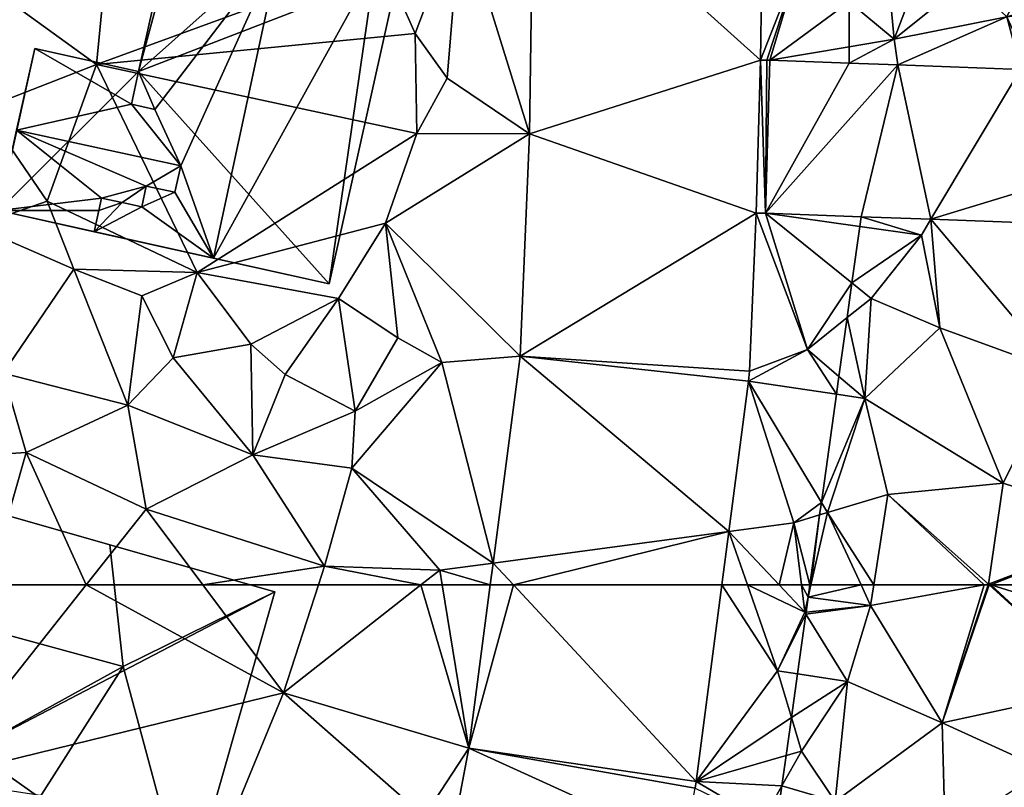
# Model space of a CAD drawing. Extents: x 572000 to 573031, y 6224999 to 6226016.
# Drawn here: x 572060 to 572099, y 6225617 to 6225647 of the extents above; entities that cross this region are included whole.
import ezdxf

# ---------------------------------------------------------------- set-up
doc = ezdxf.new("R2010")
doc.units = 0
doc.header["$MEASUREMENT"] = 0
for name, color, linetype in [('Bygninger_LOD2', 1, 'Continuous'), ('Terraen', 33, 'Continuous'), ('Terraen_vej', 33, 'Continuous'), ('Terran_begravelsesomraade', 33, 'Continuous')]:
    doc.layers.add(name, color=color, linetype=linetype)

# ---------------------------------------------------------------- blocks, each defined once
blk = doc.blocks.new('1km_6225_572_UTM32_ACAD_1_FMEBLOCK42')
at = {"layer": 'Terraen', "color": 9, "true_color": 0xbbbbbb}
for points in [[(-3.455, 62.5, 77.978), (-5.63, 54.9, 77.99), (0.388, 62.5, 77.997)], [(0.388, 62.5, 77.997), (-5.63, 54.9, 77.99), (8.12, 58.27, 77.98)], [(0.388, 62.5, 77.997), (8.12, 58.27, 77.98), (4.959, 62.5, 77.992)], [(4.959, 62.5, 77.992), (8.12, 58.27, 77.98), (9.482, 62.5, 78.031)], [(9.482, 62.5, 78.031), (8.12, 58.27, 77.98), (13.502, 62.5, 78.305)], [(15.385, 56.096, 78.097), (13.502, 62.5, 78.305), (8.12, 58.27, 77.98)], [(15.385, 56.096, 78.097), (14.335, 62.5, 78.329), (13.502, 62.5, 78.305)], [(16.221, 62.5, 78.449), (14.335, 62.5, 78.329), (15.385, 56.096, 78.097)], [(25.298, 62.5, 78.701), (24.292, 54.797, 78.329), (27.47, 59.14, 78.61)], [(25.298, 62.5, 78.701), (27.47, 59.14, 78.61), (26.302, 62.5, 78.729)], [(27.538, 62.5, 79.503), (26.302, 62.5, 78.729), (28.54, 61.43, 79.86)], [(26.302, 62.5, 78.729), (27.47, 59.14, 78.61), (28.54, 61.43, 79.86)], [(28.409, 62.5, 79.586), (27.538, 62.5, 79.503), (28.54, 61.43, 79.86)], [(28.741, 62.5, 79.882), (28.409, 62.5, 79.586), (28.674, 62.02, 79.893)], [(28.409, 62.5, 79.586), (28.54, 61.43, 79.86), (28.674, 62.02, 79.893)], [(28.593, 61.436, 79.857), (28.674, 62.02, 79.893), (28.54, 61.43, 79.86)], [(28.583, 61.361, 79.858), (28.54, 61.43, 79.86), (27.47, 59.14, 78.61)], [(28.256, 59.02, 78.945), (28.583, 61.361, 79.858), (27.47, 59.14, 78.61)], [(28.583, 61.361, 79.858), (28.593, 61.436, 79.857), (28.54, 61.43, 79.86)], [(28.017, 57.305, 79.268), (27.47, 59.14, 78.61), (24.292, 54.797, 78.329)], [(28.256, 59.02, 78.945), (27.47, 59.14, 78.61), (28.017, 57.305, 79.268)], [(6, 53.13, 77.91), (8.12, 58.27, 77.98), (-5.63, 54.9, 77.99)], [(13.63, 53.42, 77.93), (8.12, 58.27, 77.98), (6, 53.13, 77.91)], [(15.385, 56.096, 78.097), (8.12, 58.27, 77.98), (13.63, 53.42, 77.93)], [(28.017, 57.305, 79.268), (24.292, 54.797, 78.329), (27.81, 55.816, 79.534)], [(15.385, 56.096, 78.097), (13.63, 53.42, 77.93), (14.845, 53.282, 77.956)], [(27.81, 55.816, 79.534), (24.292, 54.797, 78.329), (27.645, 54.629, 79.4)], [(24.292, 54.797, 78.329), (24.249, 54.531, 78.316), (26.88, 53.27, 79.06)], [(24.292, 54.797, 78.329), (26.88, 53.27, 79.06), (27.645, 54.629, 79.4)], [(27.645, 54.629, 79.4), (26.88, 53.27, 79.06), (27.477, 53.425, 79.2)]]:
    blk.add_polyline3d(points, close=True, dxfattribs=at)
blk = doc.blocks.new('1km_6225_572_UTM32_ACAD_1_FMEBLOCK58')
at = {"layer": 'Terraen_vej', "color": 251, "true_color": 0x555555}
for points in [[(26.804, -41.921, 79.683), (17.918, -33.912, 79.853), (17.761, -44.803, 79.682)], [(26.882, -36.523, 79.884), (17.918, -33.912, 79.853), (26.804, -41.921, 79.683)], [(26.804, -41.921, 79.683), (17.761, -44.803, 79.682), (26.638, -47.921, 79.427)], [(26.804, -41.921, 79.683), (26.638, -47.921, 79.427), (27.008, -47.92, 79.422)], [(26.804, -41.921, 79.683), (27.008, -47.92, 79.422), (27.054, -41.92, 79.679)], [(27.008, -47.92, 79.422), (27.17, -41.922, 79.678), (27.054, -41.92, 79.679)], [(27.17, -41.922, 79.678), (27.008, -47.92, 79.422), (30.281, -42.036, 79.679)], [(27.008, -47.92, 79.422), (32.189, -42.107, 79.68), (30.281, -42.036, 79.679)], [(32.189, -42.107, 79.68), (27.008, -47.92, 79.422), (30.753, -48.058, 79.531)], [(32.189, -42.107, 79.68), (30.753, -48.058, 79.531), (33.482, -48.158, 79.61)], [(32.189, -42.107, 79.68), (33.482, -48.158, 79.61), (37, -42.284, 79.682)], [(37, -42.284, 79.682), (33.482, -48.158, 79.61), (42.28, -45.48, 79.773)], [(26.638, -47.921, 79.427), (17.761, -44.803, 79.682), (17.392, -53.533, 78.942)], [(42.28, -45.48, 79.773), (33.482, -48.158, 79.61), (42.168, -48.478, 79.861)], [(26.638, -47.921, 79.427), (17.392, -53.533, 78.942), (26.376, -54.11, 79.1)], [(25.572, -60.4, 78.803), (17.392, -53.533, 78.942), (16.334, -61.639, 78.496)], [(26.342, -54.503, 79.088), (17.392, -53.533, 78.942), (25.572, -60.4, 78.803)], [(26.376, -54.11, 79.1), (17.392, -53.533, 78.942), (26.342, -54.503, 79.088)], [(17.134, -62.5, 78.479), (25.572, -60.4, 78.803), (16.334, -61.639, 78.496)], [(17.134, -62.5, 78.479), (25.298, -62.5, 78.701), (25.572, -60.4, 78.803)], [(16.334, -61.639, 78.496), (16.221, -62.5, 78.449), (17.134, -62.5, 78.479)]]:
    blk.add_polyline3d(points, close=True, dxfattribs=at)
blk = doc.blocks.new('1km_6225_572_UTM32_ACAD_1_FMEBLOCK81')
at = {"layer": 'Terraen', "color": 9, "true_color": 0xbbbbbb}
for points in [[(17.761, -44.803, 79.682), (17.918, -33.912, 79.853), (15.06, -36.13, 79.67)], [(13.28, -40.87, 79.38), (15.06, -36.13, 79.67), (12, -37.98, 79.38)], [(14.53, -42.62, 79.82), (15.06, -36.13, 79.67), (13.28, -40.87, 79.38)], [(17.761, -44.803, 79.682), (15.06, -36.13, 79.67), (14.53, -42.62, 79.82)], [(26.882, -36.523, 79.884), (26.804, -41.921, 79.683), (28.34, -38.01, 79.83)], [(0.79, -42.09, 78.95), (12, -37.98, 79.38), (1.05, -39.39, 78.88)], [(0.79, -42.09, 78.95), (13.28, -40.87, 79.38), (12, -37.98, 79.38)], [(26.804, -41.921, 79.683), (27.054, -41.92, 79.679), (28.34, -38.01, 79.83)], [(27.054, -41.92, 79.679), (27.17, -41.922, 79.678), (28.34, -38.01, 79.83)], [(30.287, -39.631, 80.297), (28.34, -38.01, 79.83), (27.17, -41.922, 79.678)], [(-3.64, -43.82, 78.59), (0.79, -42.09, 78.95), (-2.98, -39.34, 78.62)], [(0.79, -42.09, 78.95), (1.05, -39.39, 78.88), (-2.98, -39.34, 78.62)], [(30.287, -39.631, 80.297), (27.17, -41.922, 79.678), (30.283, -41.398, 80.343)], [(13.34, -44.79, 79.32), (13.28, -40.87, 79.38), (0.79, -42.09, 78.95)], [(13.34, -44.79, 79.32), (14.53, -42.62, 79.82), (13.28, -40.87, 79.38)], [(27.17, -41.922, 79.678), (30.281, -42.036, 79.679), (30.283, -41.398, 80.343)], [(-1.15, -47.45, 79.06), (0.79, -42.09, 78.95), (-3.64, -43.82, 78.59)], [(4.73, -50.25, 78.83), (0.79, -42.09, 78.95), (-1.15, -47.45, 79.06)], [(4.73, -50.25, 78.83), (13.34, -44.79, 79.32), (0.79, -42.09, 78.95)], [(17.761, -44.803, 79.682), (14.53, -42.62, 79.82), (13.34, -44.79, 79.32)], [(-1.15, -47.45, 79.06), (-3.64, -43.82, 78.59), (-3.97, -48.43, 78.4)], [(12.11, -48.31, 79.17), (13.34, -44.79, 79.32), (4.73, -50.25, 78.83)], [(17.761, -44.803, 79.682), (13.34, -44.79, 79.32), (12.11, -48.31, 79.17)], [(17.392, -53.533, 78.942), (17.761, -44.803, 79.682), (12.11, -48.31, 79.17)], [(-0.1, -50.12, 78.57), (-1.15, -47.45, 79.06), (-3.97, -48.43, 78.4)], [(-0.1, -50.12, 78.57), (4.73, -50.25, 78.83), (-1.15, -47.45, 79.06)], [(26.638, -47.921, 79.427), (26.376, -54.11, 79.1), (28.65, -53.27, 79.17)], [(27.008, -47.92, 79.422), (26.638, -47.921, 79.427), (28.65, -53.27, 79.17)], [(30.7, -48.44, 80.062), (30.753, -48.058, 79.531), (27.008, -47.92, 79.422)], [(30.7, -48.44, 80.062), (27.008, -47.92, 79.422), (30.392, -50.655, 80.215)], [(30.392, -50.655, 80.215), (27.008, -47.92, 79.422), (28.65, -53.27, 79.17)], [(-2.87, -54.19, 78.21), (-0.1, -50.12, 78.57), (-3.97, -48.43, 78.4)], [(10.27, -51.27, 79.08), (12.11, -48.31, 79.17), (4.73, -50.25, 78.83)], [(12.6, -52.81, 79.33), (12.11, -48.31, 79.17), (10.27, -51.27, 79.08)], [(14.32, -53.78, 78.87), (12.11, -48.31, 79.17), (12.6, -52.81, 79.33)], [(17.392, -53.533, 78.942), (12.11, -48.31, 79.17), (14.32, -53.78, 78.87)], [(2.02, -55.45, 78.13), (-0.1, -50.12, 78.57), (-2.87, -54.19, 78.21)], [(2.57, -51.16, 78.87), (4.73, -50.25, 78.83), (-0.1, -50.12, 78.57)], [(2.02, -55.45, 78.13), (2.57, -51.16, 78.87), (-0.1, -50.12, 78.57)], [(3.79, -53.59, 78.46), (4.73, -50.25, 78.83), (2.57, -51.16, 78.87)], [(3.79, -53.59, 78.46), (6.84, -53.05, 78.97), (4.73, -50.25, 78.83)], [(6.84, -53.05, 78.97), (10.27, -51.27, 79.08), (4.73, -50.25, 78.83)], [(30.392, -50.655, 80.215), (28.65, -53.27, 79.17), (30.202, -52.017, 79.93)], [(2.02, -55.45, 78.13), (3.79, -53.59, 78.46), (2.57, -51.16, 78.87)], [(8.18, -54.25, 78.37), (10.27, -51.27, 79.08), (6.84, -53.05, 78.97)], [(10.93, -55.69, 78.18), (10.27, -51.27, 79.08), (8.18, -54.25, 78.37)], [(10.93, -55.69, 78.18), (12.6, -52.81, 79.33), (10.27, -51.27, 79.08)], [(29.881, -54.32, 79.701), (30.202, -52.017, 79.93), (28.65, -53.27, 79.17)], [(10.93, -55.69, 78.18), (14.32, -53.78, 78.87), (12.6, -52.81, 79.33)], [(6.91, -57.39, 78.29), (6.84, -53.05, 78.97), (3.79, -53.59, 78.46)], [(6.91, -57.39, 78.29), (8.18, -54.25, 78.37), (6.84, -53.05, 78.97)], [(2.02, -55.45, 78.13), (6.91, -57.39, 78.29), (3.79, -53.59, 78.46)], [(17.392, -53.533, 78.942), (14.32, -53.78, 78.87), (16.334, -61.639, 78.496)], [(28.65, -53.27, 79.17), (26.342, -54.503, 79.088), (29.783, -55.022, 79.882)], [(26.376, -54.11, 79.1), (26.342, -54.503, 79.088), (28.65, -53.27, 79.17)], [(29.881, -54.32, 79.701), (28.65, -53.27, 79.17), (29.783, -55.022, 79.882)], [(10.8, -57.92, 78.58), (14.32, -53.78, 78.87), (10.93, -55.69, 78.18)], [(16.334, -61.639, 78.496), (14.32, -53.78, 78.87), (10.8, -57.92, 78.58)], [(-5.04, -57.5, 77.99), (-1.97, -57.31, 77.97), (-2.87, -54.19, 78.21)], [(-1.97, -57.31, 77.97), (2.02, -55.45, 78.13), (-2.87, -54.19, 78.21)], [(6.91, -57.39, 78.29), (10.93, -55.69, 78.18), (8.18, -54.25, 78.37)], [(26.342, -54.503, 79.088), (25.572, -60.4, 78.803), (28.11, -60.06, 78.96)], [(29.783, -55.022, 79.882), (26.342, -54.503, 79.088), (29.192, -59.263, 80.004)], [(29.192, -59.263, 80.004), (26.342, -54.503, 79.088), (28.11, -60.06, 78.96)], [(2.74, -59.53, 78), (2.02, -55.45, 78.13), (-1.97, -57.31, 77.97)], [(2.74, -59.53, 78), (6.91, -57.39, 78.29), (2.02, -55.45, 78.13)], [(10.8, -57.92, 78.58), (10.93, -55.69, 78.18), (6.91, -57.39, 78.29)], [(-3.455, -62.5, 77.978), (-1.97, -57.31, 77.97), (-5.04, -57.5, 77.99)], [(-3.455, -62.5, 77.978), (0.388, -62.5, 77.997), (-1.97, -57.31, 77.97)], [(0.388, -62.5, 77.997), (2.74, -59.53, 78), (-1.97, -57.31, 77.97)], [(9.72, -61.76, 78.04), (6.91, -57.39, 78.29), (2.74, -59.53, 78)], [(9.72, -61.76, 78.04), (10.8, -57.92, 78.58), (6.91, -57.39, 78.29)], [(9.72, -61.76, 78.04), (14.24, -61.92, 78.35), (10.8, -57.92, 78.58)], [(16.334, -61.639, 78.496), (10.8, -57.92, 78.58), (14.24, -61.92, 78.35)], [(29.192, -59.263, 80.004), (28.11, -60.06, 78.96), (29.124, -59.753, 79.82)], [(0.388, -62.5, 77.997), (4.959, -62.5, 77.992), (2.74, -59.53, 78)], [(4.959, -62.5, 77.992), (9.72, -61.76, 78.04), (2.74, -59.53, 78)], [(28.741, -62.5, 79.882), (29.124, -59.753, 79.82), (28.11, -60.06, 78.96)], [(28.11, -60.06, 78.96), (25.572, -60.4, 78.803), (27.538, -62.5, 79.503)], [(28.409, -62.5, 79.586), (28.11, -60.06, 78.96), (27.538, -62.5, 79.503)], [(28.409, -62.5, 79.586), (28.741, -62.5, 79.882), (28.11, -60.06, 78.96)], [(26.302, -62.5, 78.729), (25.572, -60.4, 78.803), (25.298, -62.5, 78.701)], [(25.572, -60.4, 78.803), (26.302, -62.5, 78.729), (27.538, -62.5, 79.503)], [(16.221, -62.5, 78.449), (16.334, -61.639, 78.496), (14.24, -61.92, 78.35)], [(4.959, -62.5, 77.992), (9.482, -62.5, 78.031), (9.72, -61.76, 78.04)], [(9.482, -62.5, 78.031), (13.502, -62.5, 78.305), (9.72, -61.76, 78.04)], [(13.502, -62.5, 78.305), (14.24, -61.92, 78.35), (9.72, -61.76, 78.04)], [(14.335, -62.5, 78.329), (14.24, -61.92, 78.35), (13.502, -62.5, 78.305)], [(14.335, -62.5, 78.329), (16.221, -62.5, 78.449), (14.24, -61.92, 78.35)]]:
    blk.add_polyline3d(points, close=True, dxfattribs=at)
blk = doc.blocks.new('1km_6225_572_UTM32_ACAD_1_FMEBLOCK82')
at = {"layer": 'Terraen_vej', "color": 251, "true_color": 0x555555}
for points in [[(24.292, 54.797, 78.329), (17.134, 62.5, 78.479), (15.385, 56.096, 78.097)], [(17.134, 62.5, 78.479), (16.221, 62.5, 78.449), (15.385, 56.096, 78.097)], [(24.292, 54.797, 78.329), (25.298, 62.5, 78.701), (17.134, 62.5, 78.479)], [(23.813, 52.26, 78.201), (15.385, 56.096, 78.097), (14.845, 53.282, 77.956)], [(24.249, 54.531, 78.316), (15.385, 56.096, 78.097), (23.813, 52.26, 78.201)], [(24.292, 54.797, 78.329), (15.385, 56.096, 78.097), (24.249, 54.531, 78.316)]]:
    blk.add_polyline3d(points, close=True, dxfattribs=at)
blk = doc.blocks.new('1km_6225_572_UTM32_ACAD_1_FMEBLOCK95')
at = {"layer": 'Terran_begravelsesomraade', "color": 30, "true_color": 0xff7b00}
for points in [[(-7.406, 43.158, 79.799), (-9.481, 42.679, 79.893), (-7.035, 42.358, 79.72)], [(-9.371, 43.158, 79.92), (-9.481, 42.679, 79.893), (-7.406, 43.158, 79.799)], [(-9.371, 43.158, 79.92), (-9.414, 43.158, 79.882), (-9.481, 42.679, 79.893)], [(-7.406, 43.158, 79.799), (-7.035, 42.358, 79.72), (-6.91, 43.158, 79.735)], [(-6.91, 43.158, 79.735), (-7.035, 42.358, 79.72), (-2.582, 43.158, 79.71)], [(-2.582, 43.158, 79.71), (-7.035, 42.358, 79.72), (-4.235, 37.748, 79.62)], [(-2.582, 43.158, 79.71), (-4.235, 37.748, 79.62), (-2.425, 43.158, 79.71)], [(-2.382, 43.158, 79.71), (-2.425, 43.158, 79.71), (-4.235, 37.748, 79.62)], [(-2.382, 43.158, 79.71), (-4.235, 37.748, 79.62), (2.055, 39.118, 79.77)], [(-2.382, 43.158, 79.71), (2.055, 39.118, 79.77), (-2.318, 43.158, 79.711)], [(2.055, 39.118, 79.77), (4.245, 41.118, 79.75), (-2.318, 43.158, 79.711)], [(3.862, 43.158, 79.811), (-2.318, 43.158, 79.711), (4.245, 41.118, 79.75)], [(-9.481, 42.679, 79.893), (-9.562, 42.094, 79.857), (-7.035, 42.358, 79.72)], [(-9.572, 42.02, 79.858), (-7.935, 39.378, 79.78), (-7.035, 42.358, 79.72)], [(-9.572, 42.02, 79.858), (-7.035, 42.358, 79.72), (-9.562, 42.094, 79.857)], [(-4.235, 37.748, 79.62), (-7.035, 42.358, 79.72), (-7.935, 39.378, 79.78)], [(-9.899, 39.678, 78.945), (-7.935, 39.378, 79.78), (-9.572, 42.02, 79.858)], [(-9.899, 39.678, 78.945), (-10.138, 37.964, 79.268), (-7.935, 39.378, 79.78)], [(-10.138, 37.964, 79.268), (-9.745, 36.648, 79.74), (-7.935, 39.378, 79.78)], [(-8.425, 34.668, 79.73), (-7.935, 39.378, 79.78), (-9.745, 36.648, 79.74)], [(-8.425, 34.668, 79.73), (-4.235, 37.748, 79.62), (-7.935, 39.378, 79.78)], [(-4.235, 37.748, 79.62), (-0.225, 35.928, 79.75), (2.055, 39.118, 79.77)], [(-10.138, 37.964, 79.268), (-10.345, 36.475, 79.534), (-9.745, 36.648, 79.74)], [(-4.115, 33.358, 79.55), (-4.235, 37.748, 79.62), (-8.425, 34.668, 79.73)], [(-4.115, 33.358, 79.55), (-0.225, 35.928, 79.75), (-4.235, 37.748, 79.62)], [(-8.425, 34.668, 79.73), (-9.745, 36.648, 79.74), (-10.51, 35.288, 79.4)], [(-10.345, 36.475, 79.534), (-10.51, 35.288, 79.4), (-9.745, 36.648, 79.74)], [(-10.678, 34.083, 79.2), (-8.425, 34.668, 79.73), (-10.51, 35.288, 79.4)]]:
    blk.add_polyline3d(points, close=True, dxfattribs=at)
blk = doc.blocks.new('1km_6225_572_UTM32_ACAD_1_FMEBLOCK137')
at = {"layer": 'Terran_begravelsesomraade', "color": 30, "true_color": 0xff7b00}
for points in [[(-13.841, 11.982, 80.406), (-15.331, 12.19, 80.15), (-15.334, 10.679, 80.297)], [(-13.841, 11.982, 80.406), (-15.334, 10.679, 80.297), (-13.571, 9.21, 80.72)], [(-13.841, 11.982, 80.406), (-13.571, 9.21, 80.72), (-12.598, 11.808, 80.373)], [(-12.598, 11.808, 80.373), (-13.571, 9.21, 80.72), (-10.689, 11.542, 80.545)], [(-13.571, 9.21, 80.72), (-9.161, 10.09, 80.88), (-10.689, 11.542, 80.545)], [(-10.689, 11.542, 80.545), (-9.161, 10.09, 80.88), (-8.622, 11.253, 80.549)], [(-8.622, 11.253, 80.549), (-9.161, 10.09, 80.88), (-6.321, 10.932, 80.814)], [(-9.161, 10.09, 80.88), (-5.771, 10.53, 80.98), (-6.321, 10.932, 80.814)], [(-6.321, 10.932, 80.814), (-5.771, 10.53, 80.98), (-5.895, 10.873, 80.914)], [(-5.895, 10.873, 80.914), (-5.771, 10.53, 80.98), (-5.12, 10.765, 80.797)], [(-15.334, 10.679, 80.297), (-15.338, 8.912, 80.343), (-13.571, 9.21, 80.72)], [(-8.391, 8.41, 79.92), (-5.771, 10.53, 80.98), (-9.161, 10.09, 80.88)], [(-4.931, 8.27, 79.67), (-5.771, 10.53, 80.98), (-8.391, 8.41, 79.92)], [(-5.12, 10.765, 80.797), (-5.771, 10.53, 80.98), (-4.931, 8.27, 79.67)], [(-5.12, 10.765, 80.797), (-4.931, 8.27, 79.67), (-3.511, 10.54, 80.006)], [(-3.23, 7.828, 79.684), (-3.511, 10.54, 80.006), (-4.931, 8.27, 79.67)], [(-3.23, 7.828, 79.684), (-2.971, 10.464, 80.019), (-3.511, 10.54, 80.006)], [(-3.23, 7.828, 79.684), (-2.571, 7.98, 79.68), (-2.971, 10.464, 80.019)], [(-2.571, 7.98, 79.68), (-2.768, 10.436, 80.007), (-2.971, 10.464, 80.019)], [(-2.768, 10.436, 80.007), (-2.571, 7.98, 79.68), (-2.129, 10.347, 80.061)], [(-13.432, 8.203, 79.68), (-9.161, 10.09, 80.88), (-13.571, 9.21, 80.72)], [(-13.432, 8.203, 79.68), (-8.62, 8.026, 79.682), (-9.161, 10.09, 80.88)], [(-8.62, 8.026, 79.682), (-8.391, 8.41, 79.92), (-9.161, 10.09, 80.88)], [(-2.571, 7.98, 79.68), (-0.861, 8.21, 79.89), (-2.129, 10.347, 80.061)], [(-2.129, 10.347, 80.061), (-0.861, 8.21, 79.89), (0.724, 9.949, 80.01)], [(3.083, 7.588, 79.968), (0.724, 9.949, 80.01), (-0.861, 8.21, 79.89)], [(3.083, 7.588, 79.968), (2.41, 9.713, 80.044), (0.724, 9.949, 80.01)], [(3.083, 7.588, 79.968), (2.435, 9.71, 80.045), (2.41, 9.713, 80.044)], [(6.54, 9.137, 80.085), (2.435, 9.71, 80.045), (3.141, 7.585, 79.969)], [(3.083, 7.588, 79.968), (3.141, 7.585, 79.969), (2.435, 9.71, 80.045)], [(-15.338, 8.912, 80.343), (-15.339, 8.274, 79.679), (-13.571, 9.21, 80.72)], [(-15.339, 8.274, 79.679), (-13.432, 8.203, 79.68), (-13.571, 9.21, 80.72)], [(3.141, 7.585, 79.969), (8.721, 7.265, 80.063), (6.54, 9.137, 80.085)], [(6.54, 9.137, 80.085), (8.721, 7.265, 80.063), (6.659, 9.12, 80.087)], [(8.721, 7.265, 80.063), (6.783, 9.102, 80.089), (6.659, 9.12, 80.087)], [(9.746, 8.667, 80.109), (6.783, 9.102, 80.089), (8.721, 7.265, 80.063)], [(9.001, 7.236, 80.065), (9.746, 8.667, 80.109), (8.721, 7.265, 80.063)], [(9.001, 7.236, 80.065), (9.854, 8.652, 80.11), (9.746, 8.667, 80.109)], [(11.804, 8.365, 80.046), (9.854, 8.652, 80.11), (9.001, 7.236, 80.065)], [(-8.62, 8.026, 79.682), (-4.999, 7.893, 79.683), (-8.391, 8.41, 79.92)], [(-4.999, 7.893, 79.683), (-4.931, 8.27, 79.67), (-8.391, 8.41, 79.92)], [(-3.23, 7.828, 79.684), (-4.931, 8.27, 79.67), (-4.999, 7.893, 79.683)], [(-1.198, 7.751, 79.775), (-0.861, 8.21, 79.89), (-2.571, 7.98, 79.68)], [(-1.198, 7.751, 79.775), (-1.198, 7.751, 79.775), (-0.861, 8.21, 79.89)], [(-1.198, 7.751, 79.775), (3.083, 7.588, 79.968), (-0.861, 8.21, 79.89)], [(13.931, 6.486, 79.902), (11.804, 8.365, 80.046), (9.001, 7.236, 80.065)], [(13.824, 8.069, 80.299), (11.804, 8.365, 80.046), (13.931, 6.486, 79.902)], [(-3.23, 7.828, 79.684), (-3.341, 4.83, 79.773), (-3.227, 7.828, 79.684)], [(-2.571, 7.98, 79.68), (-3.23, 7.828, 79.684), (-3.227, 7.828, 79.684)], [(-3.23, 7.828, 79.684), (-3.227, 7.828, 79.684), (-3.227, 7.828, 79.684)], [(-2.614, 7.805, 79.712), (-2.571, 7.98, 79.68), (-3.227, 7.828, 79.684)], [(-2.614, 7.805, 79.712), (-1.198, 7.751, 79.775), (-2.571, 7.98, 79.68)], [(13.931, 6.486, 79.902), (14.308, 7.998, 80.255), (13.824, 8.069, 80.299)], [(13.931, 6.486, 79.902), (15.029, 6.64, 79.88), (14.308, 7.998, 80.255)], [(14.308, 7.998, 80.255), (15.029, 6.64, 79.88), (16.879, 7.621, 80.34)], [(15.029, 6.64, 79.88), (16.879, 7.169, 80.196), (16.879, 7.621, 80.34)], [(16.879, 6.799, 80.179), (16.879, 7.169, 80.196), (15.029, 6.64, 79.88)], [(14.388, 6.379, 79.885), (15.029, 6.64, 79.88), (13.931, 6.486, 79.902)], [(15.554, 6.008, 79.932), (15.029, 6.64, 79.88), (14.388, 6.379, 79.885)], [(15.554, 6.008, 79.932), (16.879, 6.799, 80.179), (15.029, 6.64, 79.88)], [(16.879, 5.587, 79.986), (16.879, 6.799, 80.179), (15.554, 6.008, 79.932)], [(-14.867, 2.252, 79.531), (-14.92, 1.87, 80.062), (-12.511, 1.53, 80.48)], [(-14.867, 2.252, 79.531), (-12.511, 1.53, 80.48), (-12.138, 2.152, 79.61)], [(-12.138, 2.152, 79.61), (-12.511, 1.53, 80.48), (-11.791, -2.11, 79.94)], [(-12.138, 2.152, 79.61), (-11.791, -2.11, 79.94), (-7.121, -3.81, 79.88)], [(-3.453, 1.832, 79.861), (-12.138, 2.152, 79.61), (-7.121, -3.81, 79.88)], [(-14.92, 1.87, 80.062), (-15.229, -0.345, 80.215), (-12.511, 1.53, 80.48)], [(-3.453, 1.832, 79.861), (-7.121, -3.81, 79.88), (-2.581, -2.85, 80)], [(-3.453, 1.832, 79.861), (-2.581, -2.85, 80), (2.826, 1.593, 79.89)], [(2.826, 1.593, 79.89), (-2.581, -2.85, 80), (0.369, -4.57, 80.21)], [(5.529, 0.65, 79.86), (2.826, 1.593, 79.89), (0.369, -4.57, 80.21)], [(2.826, 1.593, 79.89), (5.529, 0.65, 79.86), (5.899, 1.417, 79.874)], [(-15.229, -0.345, 80.215), (-14.481, -0.95, 80.39), (-12.511, 1.53, 80.48)], [(-11.791, -2.11, 79.94), (-12.511, 1.53, 80.48), (-14.481, -0.95, 80.39)], [(5.899, 1.417, 79.874), (5.529, 0.65, 79.86), (8.237, 1.283, 79.862)], [(5.529, 0.65, 79.86), (10.329, -1.66, 79.85), (8.237, 1.283, 79.862)], [(8.237, 1.283, 79.862), (10.329, -1.66, 79.85), (12.795, 0.59, 79.811)], [(5.629, -4.96, 79.97), (5.529, 0.65, 79.86), (0.369, -4.57, 80.21)], [(5.629, -4.96, 79.97), (10.329, -1.66, 79.85), (5.529, 0.65, 79.86)], [(16.879, -1.709, 79.588), (12.795, 0.59, 79.811), (10.329, -1.66, 79.85)], [(16.879, -1.709, 79.588), (16.879, -1.608, 79.59), (12.795, 0.59, 79.811)], [(16.879, -0.709, 79.637), (12.795, 0.59, 79.811), (16.879, -1.608, 79.59)], [(-15.229, -0.345, 80.215), (-15.419, -1.707, 79.93), (-14.481, -0.95, 80.39)], [(-14.721, -4.88, 80.14), (-14.481, -0.95, 80.39), (-15.419, -1.707, 79.93)], [(-14.721, -4.88, 80.14), (-11.791, -2.11, 79.94), (-14.481, -0.95, 80.39)], [(-15.74, -4.01, 79.701), (-14.721, -4.88, 80.14), (-15.419, -1.707, 79.93)], [(10.279, -6.88, 79.81), (10.329, -1.66, 79.85), (5.629, -4.96, 79.97)], [(10.329, -1.66, 79.85), (10.279, -6.88, 79.81), (16.879, -1.855, 79.586)], [(16.879, -1.855, 79.586), (10.279, -6.88, 79.81), (16.879, -2.657, 79.58)], [(16.879, -1.709, 79.588), (10.329, -1.66, 79.85), (16.879, -1.855, 79.586)], [(-9.311, -8.2, 79.82), (-11.791, -2.11, 79.94), (-14.721, -4.88, 80.14)], [(-9.311, -8.2, 79.82), (-7.121, -3.81, 79.88), (-11.791, -2.11, 79.94)], [(10.279, -6.88, 79.81), (15.719, -8.44, 79.58), (16.879, -2.657, 79.58)], [(16.879, -2.657, 79.58), (15.719, -8.44, 79.58), (16.879, -7.486, 79.535)], [(-4.031, -9.91, 79.88), (-2.581, -2.85, 80), (-7.121, -3.81, 79.88)], [(-4.031, -9.91, 79.88), (0.369, -4.57, 80.21), (-2.581, -2.85, 80)], [(-4.031, -9.91, 79.88), (-7.121, -3.81, 79.88), (-9.311, -8.2, 79.82)], [(-15.74, -4.01, 79.701), (-15.837, -4.712, 79.882), (-14.721, -4.88, 80.14)], [(4.859, -9.45, 79.82), (0.369, -4.57, 80.21), (-4.031, -9.91, 79.88)], [(4.859, -9.45, 79.82), (5.629, -4.96, 79.97), (0.369, -4.57, 80.21)], [(-15.837, -4.712, 79.882), (-16.428, -8.953, 80.004), (-14.721, -4.88, 80.14)], [(-16.428, -8.953, 80.004), (-16.191, -9.35, 80.08), (-14.721, -4.88, 80.14)], [(-16.191, -9.35, 80.08), (-13.821, -8.64, 79.8), (-14.721, -4.88, 80.14)], [(-9.311, -8.2, 79.82), (-14.721, -4.88, 80.14), (-13.821, -8.64, 79.8)], [(4.859, -9.45, 79.82), (10.279, -6.88, 79.81), (5.629, -4.96, 79.97)], [(7.056, -12.19, 79.71), (10.279, -6.88, 79.81), (4.859, -9.45, 79.82)], [(7.056, -12.19, 79.71), (9.762, -12.19, 79.67), (10.279, -6.88, 79.81)], [(9.762, -12.19, 79.67), (13.309, -10.47, 79.6), (10.279, -6.88, 79.81)], [(15.719, -8.44, 79.58), (10.279, -6.88, 79.81), (13.309, -10.47, 79.6)], [(16.879, -7.486, 79.535), (15.719, -8.44, 79.58), (16.879, -8.653, 79.568)], [(-9.881, -12.16, 79.71), (-9.311, -8.2, 79.82), (-13.821, -8.64, 79.8)], [(-9.881, -12.16, 79.71), (-4.031, -9.91, 79.88), (-9.311, -8.2, 79.82)], [(13.309, -10.47, 79.6), (16.879, -10.809, 79.545), (15.719, -8.44, 79.58)], [(16.879, -10.809, 79.545), (16.879, -8.653, 79.568), (15.719, -8.44, 79.58)], [(-14.376, -12.19, 79.735), (-13.821, -8.64, 79.8), (-16.191, -9.35, 80.08)], [(-14.376, -12.19, 79.735), (-10.048, -12.19, 79.71), (-13.821, -8.64, 79.8)], [(-10.048, -12.19, 79.71), (-9.881, -12.16, 79.71), (-13.821, -8.64, 79.8)], [(-16.428, -8.953, 80.004), (-16.497, -9.443, 79.82), (-16.191, -9.35, 80.08)], [(-16.837, -12.19, 79.92), (-16.497, -9.443, 79.82), (-16.879, -12.19, 79.882)], [(-14.872, -12.19, 79.799), (-16.191, -9.35, 80.08), (-16.837, -12.19, 79.92)], [(-16.837, -12.19, 79.92), (-16.191, -9.35, 80.08), (-16.497, -9.443, 79.82)], [(-14.872, -12.19, 79.799), (-14.376, -12.19, 79.735), (-16.191, -9.35, 80.08)], [(0.668, -12.19, 79.748), (4.859, -9.45, 79.82), (-4.031, -9.91, 79.88)], [(0.668, -12.19, 79.748), (3.318, -12.19, 79.725), (4.859, -9.45, 79.82)], [(3.318, -12.19, 79.725), (5.025, -12.19, 79.733), (4.859, -9.45, 79.82)], [(5.025, -12.19, 79.733), (7.056, -12.19, 79.71), (4.859, -9.45, 79.82)], [(-9.784, -12.19, 79.711), (-4.031, -9.91, 79.88), (-9.881, -12.16, 79.71)], [(-9.784, -12.19, 79.711), (-3.603, -12.19, 79.811), (-4.031, -9.91, 79.88)], [(-3.603, -12.19, 79.811), (0.668, -12.19, 79.748), (-4.031, -9.91, 79.88)], [(9.762, -12.19, 79.67), (11.913, -12.19, 79.596), (13.309, -10.47, 79.6)], [(11.913, -12.19, 79.596), (13.477, -12.19, 79.56), (13.309, -10.47, 79.6)], [(15.102, -12.19, 79.561), (13.309, -10.47, 79.6), (13.477, -12.19, 79.56)], [(13.309, -10.47, 79.6), (15.102, -12.19, 79.561), (16.879, -10.809, 79.545)], [(15.102, -12.19, 79.561), (16.879, -12.19, 79.535), (16.879, -10.809, 79.545)], [(-10.048, -12.19, 79.71), (-9.891, -12.19, 79.71), (-9.881, -12.16, 79.71)], [(-9.891, -12.19, 79.71), (-9.848, -12.19, 79.71), (-9.881, -12.16, 79.71)], [(-9.848, -12.19, 79.71), (-9.784, -12.19, 79.711), (-9.881, -12.16, 79.71)]]:
    blk.add_polyline3d(points, close=True, dxfattribs=at)
blk = doc.blocks.new('building_148711')
at = {"layer": 'Bygninger_LOD2', "color": 16, "true_color": 0x7e0000}
for points in [[(-2.355, 1.21, 81.26), (-2.355, 1.21, 81.99), (-1.045, 7.12, 82.01)], [(-1.045, 7.12, 79.18), (-2.355, 1.21, 81.26), (-1.045, 7.12, 82.01)], [(-2.355, 1.21, 78.95), (-2.355, 1.21, 81.26), (-1.045, 7.12, 79.18)], [(-0.775, 7.06, 82.13), (-2.355, 1.21, 81.99), (-1.045, 7.12, 82.01)], [(-1.045, 7.12, 79.18), (-0.775, 7.06, 79.2), (-2.355, 1.21, 78.95)], [(-0.775, 7.06, 82.13), (3.215, 6.18, 83.86), (-2.355, 1.21, 81.99)], [(-0.775, 7.06, 79.2), (7.835, 5.15, 79.51), (-2.355, 1.21, 78.95)], [(-0.775, 7.06, 82.13), (-0.775, 7.06, 79.2), (-1.045, 7.12, 82.01)], [(-1.045, 7.12, 82.01), (-0.775, 7.06, 79.2), (-1.045, 7.12, 79.18)], [(-0.775, 7.06, 79.2), (6.915, 5.36, 79.5), (7.835, 5.15, 79.51)], [(6.915, 5.36, 79.5), (-0.775, 7.06, 79.2), (3.215, 6.18, 83.86)], [(3.215, 6.18, 83.86), (-0.775, 7.06, 79.2), (-0.775, 7.06, 82.13)], [(3.215, 6.18, 83.86), (-1.715, -0.28, 82.28), (-2.355, 1.21, 81.99)], [(-0.705, -2.49, 83), (-1.715, -0.28, 82.28), (3.215, 6.18, 83.86)], [(0.585, -6.12, 83.85), (-0.705, -2.49, 83), (3.215, 6.18, 83.86)], [(3.215, 6.18, 83.86), (6.915, 5.36, 82.27), (0.585, -6.12, 83.85)], [(6.915, 5.36, 79.5), (3.215, 6.18, 83.86), (6.915, 5.36, 82.27)], [(7.835, 5.15, 79.51), (5.115, -7.12, 78.9), (-2.355, 1.21, 78.95)], [(6.915, 5.36, 82.27), (5.115, -7.12, 81.91), (0.585, -6.12, 83.85)], [(6.915, 5.36, 82.27), (7.835, 5.15, 81.88), (5.115, -7.12, 81.91)], [(7.835, 5.15, 81.88), (5.115, -7.12, 81.91), (5.115, -7.12, 78.9), (7.835, 5.15, 79.51)], [(6.915, 5.36, 79.5), (6.915, 5.36, 82.27), (7.835, 5.15, 81.88)], [(6.915, 5.36, 79.5), (7.835, 5.15, 81.88), (7.835, 5.15, 79.51)], [(-7.835, -4.25, 81.21), (-6.425, 2.11, 78.78), (-6.425, 2.11, 81.24)], [(-7.835, -4.25, 81.21), (-6.425, 2.11, 81.24), (-7.135, -1.1, 83.5)], [(-7.835, -4.25, 78.69), (-6.425, 2.11, 78.78), (-7.835, -4.25, 81.21)], [(-7.835, -4.25, 78.69), (-6.425, 2.11, 78.78), (-2.355, 1.21, 78.95)], [(-6.425, 2.11, 81.24), (-2.635, -0.08, 82.08), (-7.135, -1.1, 83.5)], [(-2.355, 1.21, 78.95), (-6.425, 2.11, 78.78), (-6.425, 2.11, 81.24), (-2.355, 1.21, 81.26)], [(-2.355, 1.21, 81.26), (-2.635, -0.08, 82.08), (-6.425, 2.11, 81.24)], [(-2.355, 1.21, 78.95), (5.115, -7.12, 78.9), (-7.835, -4.25, 78.69)], [(-2.355, 1.21, 81.99), (-1.715, -0.28, 82.28), (-2.635, -0.08, 82.08)], [(-2.635, -0.08, 82.08), (-2.355, 1.21, 81.99), (-2.355, 1.21, 81.26)], [(-2.635, -0.08, 82.08), (-0.705, -2.49, 83.51), (-7.135, -1.1, 83.5)], [(-0.705, -2.49, 83.51), (-2.635, -0.08, 82.08), (-1.715, -0.28, 82.28)], [(-0.705, -2.49, 83), (-1.715, -0.28, 82.28), (-0.705, -2.49, 83.51)], [(-7.135, -1.1, 83.5), (-3.805, -3.76, 82.17), (-7.835, -4.25, 81.21)], [(-2.055, -3.29, 82.63), (-3.805, -3.76, 82.17), (-7.135, -1.1, 83.5)], [(-0.705, -2.49, 83.51), (-2.055, -3.29, 82.63), (-7.135, -1.1, 83.5)], [(-0.705, -2.49, 83.51), (-0.935, -3.53, 82.88), (-2.055, -3.29, 82.63)], [(-0.705, -2.49, 83), (0.585, -6.12, 83.85), (-0.935, -3.53, 82.88)], [(-0.705, -2.49, 83), (-0.705, -2.49, 83.51), (-0.935, -3.53, 82.88)], [(-2.997, -3.935, 82.17), (-3.805, -3.76, 82.17), (-2.055, -3.29, 82.63)], [(-2.235, -4.1, 82.17), (-2.997, -3.935, 82.17), (-2.055, -3.29, 82.63)], [(-2.235, -4.1, 82.5), (-2.055, -3.29, 82.63), (-2.235, -4.1, 82.17)], [(-2.235, -4.1, 82.5), (-2.055, -3.29, 82.63), (-0.935, -3.53, 82.88)], [(-7.835, -4.25, 81.21), (-3.805, -3.76, 82.17), (-3.911, -4.241, 81.82)], [(-3.805, -3.76, 81.82), (-3.805, -3.76, 82.17), (-3.911, -4.241, 81.82)], [(-3.911, -4.241, 81.82), (-3.805, -3.76, 81.82), (-2.997, -3.935, 82.17)], [(-3.805, -3.76, 81.82), (-2.997, -3.935, 82.17), (-3.805, -3.76, 82.17)], [(0.585, -6.12, 83.85), (-2.235, -4.1, 82.5), (-0.935, -3.53, 82.88)], [(-7.835, -4.25, 81.21), (-3.911, -4.241, 81.82), (-4.095, -5.08, 81.21)], [(-4.095, -5.08, 81.82), (-2.997, -3.935, 82.17), (-2.235, -4.1, 82.5)], [(-3.911, -4.241, 81.82), (-2.997, -3.935, 82.17), (-4.095, -5.08, 81.82)], [(-4.095, -5.08, 81.82), (-2.235, -4.1, 82.5), (0.585, -6.12, 83.85)], [(-4.095, -5.08, 81.82), (-3.911, -4.241, 81.82), (-4.095, -5.08, 81.21)], [(-2.997, -3.935, 82.17), (-2.235, -4.1, 82.5), (-2.235, -4.1, 82.17)], [(-4.095, -5.08, 81.21), (-7.835, -4.25, 81.21), (-7.835, -4.25, 78.69)], [(5.115, -7.12, 78.9), (-4.095, -5.08, 81.21), (-7.835, -4.25, 78.69)], [(0.585, -6.12, 83.85), (-4.095, -5.08, 81.21), (5.115, -7.12, 78.9)], [(0.585, -6.12, 83.85), (-4.095, -5.08, 81.82), (-4.095, -5.08, 81.21)], [(5.115, -7.12, 81.91), (0.585, -6.12, 83.85), (5.115, -7.12, 78.9)]]:
    blk.add_3dface(points, dxfattribs=at)
blk = doc.blocks.new('building_132757')
at = {"layer": 'Bygninger_LOD2', "color": 16, "true_color": 0x7e0000}
for points in [[(-8.225, 8.79, 79.08), (-10.765, -0.07, 79.11), (-9.505, 4.34, 82.68)], [(-10.765, -0.07, 79.11), (-8.225, 8.79, 79.08), (-1.105, -2.83, 78.01)], [(-8.225, 8.79, 79.08), (-9.505, 4.34, 82.68), (-8.225, 8.79, 80.83)], [(4.825, 0.43, 82.75), (-9.505, 4.34, 82.68), (-8.225, 8.79, 80.83), (4.295, 5.21, 80.95)], [(-8.225, 8.79, 79.08), (4.295, 5.21, 80.95), (-8.225, 8.79, 80.83)], [(10.765, 3.36, 78.02), (4.295, 5.21, 80.95), (-8.225, 8.79, 79.08)], [(-8.225, 8.79, 79.08), (10.765, 3.36, 78.02), (-1.105, -2.83, 78.01)], [(4.295, 5.21, 80.95), (4.825, 0.43, 82.75), (4.295, 5.21, 83.43)], [(10.765, 3.36, 80.82), (4.295, 5.21, 83.43), (4.295, 5.21, 80.95)], [(10.765, 3.36, 80.82), (4.295, 5.21, 80.95), (10.765, 3.36, 78.02)], [(4.825, 0.43, 82.75), (4.295, 5.21, 83.43), (10.765, 3.36, 80.82)], [(-10.765, -0.07, 79.11), (-10.765, -0.07, 80.83), (-9.505, 4.34, 82.68)], [(-1.105, -2.83, 80.83), (-10.765, -0.07, 80.83), (-9.505, 4.34, 82.68)], [(4.825, 0.43, 82.75), (-1.105, -2.83, 80.83), (-9.505, 4.34, 82.68)], [(-1.105, -2.83, 78.01), (10.765, 3.36, 78.02), (7.295, -8.79, 77.87)], [(4.825, 0.43, 82.75), (10.765, 3.36, 80.82), (7.295, -8.79, 80.88)], [(10.765, 3.36, 80.82), (7.295, -8.79, 80.88), (7.295, -8.79, 77.87), (10.765, 3.36, 78.02)], [(0.235, -6.77, 79.45), (-1.105, -2.83, 80.83), (4.825, 0.43, 82.75)], [(0.235, -6.77, 83.73), (4.825, 0.43, 82.75), (0.235, -6.77, 79.45)], [(0.235, -6.77, 83.73), (4.825, 0.43, 82.75), (7.295, -8.79, 80.88)], [(-10.765, -0.07, 79.11), (-1.105, -2.83, 78.01), (-1.105, -2.83, 80.83), (-10.765, -0.07, 80.83)], [(-1.105, -2.83, 78.01), (-2.045, -6.12, 78.01), (-2.045, -6.12, 79.45), (-1.105, -2.83, 80.83)], [(-2.045, -6.12, 79.45), (-1.105, -2.83, 80.83), (0.235, -6.77, 79.45)], [(-1.105, -2.83, 78.01), (7.295, -8.79, 77.87), (-2.045, -6.12, 78.01)], [(-2.045, -6.12, 78.01), (-2.045, -6.12, 79.45), (0.235, -6.77, 79.45)], [(0.235, -6.77, 79.45), (7.295, -8.79, 77.87), (-2.045, -6.12, 78.01)], [(0.235, -6.77, 83.73), (7.295, -8.79, 80.88), (0.235, -6.77, 79.45)], [(7.295, -8.79, 80.88), (7.295, -8.79, 77.87), (0.235, -6.77, 79.45)]]:
    blk.add_3dface(points, dxfattribs=at)

msp = doc.modelspace()

# ---------------------------------------------------------------- block references
at = {"layer": 'Bygninger_LOD2', "color": 16, "true_color": 0x7e0000}
for name, p in [('building_148711', (572067.295, 6225643.93)), ('building_132757', (572059.515, 6225621.37))]:
    msp.add_blockref(name, p, dxfattribs=at)
at = {"layer": 'Terraen', "color": 9, "true_color": 0xbbbbbb}
for name, p in [('1km_6225_572_UTM32_ACAD_1_FMEBLOCK81', (572062.5, 6225687.5)), ('1km_6225_572_UTM32_ACAD_1_FMEBLOCK42', (572062.5, 6225562.5))]:
    msp.add_blockref(name, p, dxfattribs=at)
at = {"layer": 'Terraen_vej', "color": 251, "true_color": 0x555555}
for name, p in [('1km_6225_572_UTM32_ACAD_1_FMEBLOCK58', (572062.5, 6225687.5)), ('1km_6225_572_UTM32_ACAD_1_FMEBLOCK82', (572062.5, 6225562.5))]:
    msp.add_blockref(name, p, dxfattribs=at)
at = {"layer": 'Terran_begravelsesomraade', "color": 30, "true_color": 0xff7b00}
for name, p in [('1km_6225_572_UTM32_ACAD_1_FMEBLOCK137', (572108.121, 6225637.19)), ('1km_6225_572_UTM32_ACAD_1_FMEBLOCK95', (572100.655, 6225581.842))]:
    msp.add_blockref(name, p, dxfattribs=at)

doc.saveas('drawing.dxf')
